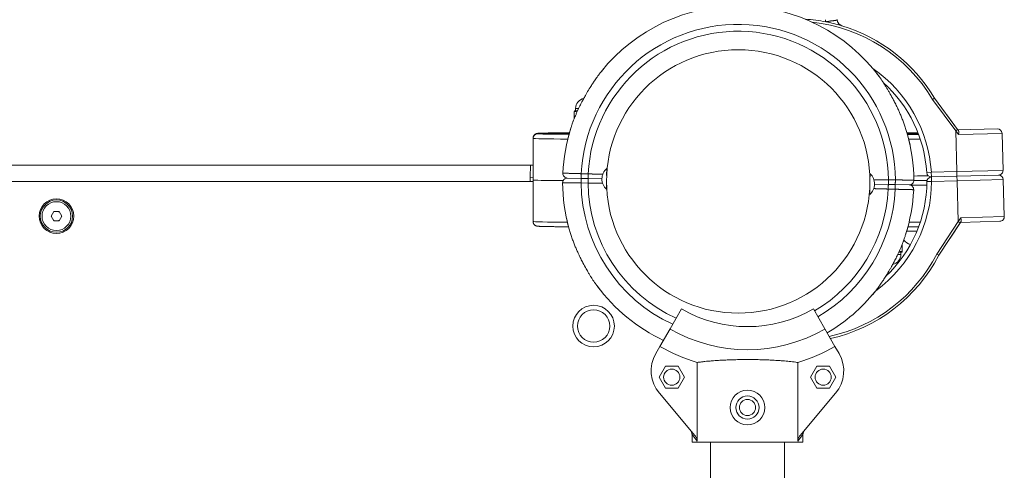
# Model space of a CAD drawing. Units: millimetres. Extents: x -5581 to 4536, y -5525 to 2887.
# Drawn here: x -3385 to -2959, y -3077 to -2882 of the extents above; entities that cross this region are included whole.
import ezdxf

# ---------------------------------------------------------------- set-up
doc = ezdxf.new("R2010")
doc.units = ezdxf.units.MM
doc.linetypes.add('K5LT32768', pattern=[0])

# ---------------------------------------------------------------- blocks, each defined once
blk = doc.blocks.new('ZL-22-S')
at = {"color": 7, "linetype": 'K5LT32768', "lineweight": 18}
for p, q in [((-2990.42, -2916.62), (-2989.58, -2916.07)), ((-2980.39, -2930.18), (-2990.42, -2916.62)), ((-2979.59, -2929.58), (-2989.58, -2916.07)), ((-3145.41, -2921.87), (-3145.47, -2924.95)), ((-3145.41, -2921.87), (-3145.4, -2921.48)), ((-3145.34, -2921.45), (-3145.4, -2921.48)), ((-3145.34, -2921.45), (-3143.99, -2921.47)), ((-3144.9, -2921.45), (-3144.88, -2920.45)), ((-3144.88, -2920.45), (-3143.54, -2920.48)), ((-3145.99, -2926.13), (-3146, -2926.34)), ((-3145.92, -2926.13), (-3145.99, -2926.13)), ((-2984.27, -2923.26), (-2979.59, -2929.58)), ((-2980.39, -2930.18), (-2979.59, -2929.58)), ((-2980.39, -2930.18), (-2979.91, -2947.8)), ((-2980.39, -2930.18), (-2979.14, -2931.78)), ((-2979.59, -2929.58), (-2979.23, -2930.07)), ((-2962.41, -2929.32), (-2979.44, -2929.79)), ((-2979.44, -2929.79), (-2962.41, -2929.32)), ((-3163.26, -2933.41), (-3163.26, -2933.28)), ((-3163.26, -2933.41), (-3163.26, -2951.4)), ((-3161.26, -2931.28), (-3161.26, -2931.34)), ((-3161.26, -2931.28), (-3161.26, -2931.28)), ((-3161.26, -2931.34), (-3161.26, -2931.41)), ((-3161.26, -2931.41), (-3161.26, -2931.41)), ((-2979.14, -2931.78), (-2960.35, -2931.26)), ((-2960.35, -2931.26), (-2959.91, -2947.26)), ((-3983.17, -2945.06), (-3163.26, -2945.05)), ((-3164.37, -2945.05), (-3164.48, -2950.27)), ((-3131.37, -2946.43), (-3131.43, -2949.44)), ((-2992.93, -2948.23), (-2990.94, -2948.11)), ((-2990.94, -2948.11), (-2979.91, -2947.8)), ((-2990.88, -2950.11), (-2990.94, -2948.11)), ((-2959.91, -2947.26), (-2979.91, -2947.8)), ((-2979.91, -2947.8), (-2979.85, -2949.8)), ((-3163.26, -2952.06), (-3983.17, -2952.06)), ((-3164.51, -2952.06), (-3164.48, -2950.27)), ((-3164.48, -2950.27), (-3163.26, -2950.29)), ((-3163.26, -2950.29), (-3164.48, -2950.27)), ((-3163.26, -2951.28), (-3163.26, -2951.4)), ((-3163.26, -2969.4), (-3163.26, -2951.4)), ((-3148.45, -2950.59), (-3142.45, -2950.71)), ((-3148.45, -2950.59), (-3142.45, -2950.71)), ((-3142.45, -2950.71), (-3139.45, -2950.77)), ((-3142.45, -2950.71), (-3139.45, -2950.77)), ((-3142.41, -2948.71), (-3139.41, -2948.77)), ((-3133.46, -2950.89), (-3139.45, -2950.77)), ((-3133.46, -2950.89), (-3139.45, -2950.77)), ((-3131.42, -2948.83), (-3131.4, -2948.83)), ((-3017.5, -2951.71), (-3017.44, -2948.7)), ((-3017.48, -2951.09), (-3017.5, -2951.09)), ((-3006.5, -2951.41), (-3009.5, -2951.35)), ((-2992.83, -2952.09), (-2990.83, -2952.11)), ((-2990.88, -2950.11), (-2979.85, -2949.8)), ((-2979.85, -2949.8), (-2990.88, -2950.11)), ((-2990.88, -2950.11), (-2990.83, -2952.11)), ((-2979.8, -2951.8), (-2990.83, -2952.11)), ((-2961.86, -2949.31), (-2979.85, -2949.8)), ((-2979.85, -2949.8), (-2961.86, -2949.31)), ((-2979.85, -2949.8), (-2979.8, -2951.8)), ((-2979.8, -2951.8), (-2959.8, -2951.26)), ((-2979.31, -2969.43), (-2979.8, -2951.8)), ((-2959.37, -2967.25), (-2959.8, -2951.26)), ((-3142.49, -2952.71), (-3139.49, -2952.77)), ((-3131.49, -2952.41), (-3131.55, -2955.43)), ((-3131.51, -2953.03), (-3131.49, -2953.03)), ((-3017.61, -2957.69), (-3017.55, -2954.68)), ((-3017.57, -2955.29), (-3017.59, -2955.29)), ((-3015.53, -2953.23), (-3009.54, -2953.35)), ((-3015.53, -2953.23), (-3009.54, -2953.35)), ((-3006.58, -2955.41), (-3009.58, -2955.35)), ((-3006.54, -2953.41), (-3009.54, -2953.35)), ((-3006.54, -2953.41), (-3009.54, -2953.35)), ((-3000.54, -2953.53), (-3006.54, -2953.41)), ((-3000.54, -2953.53), (-3006.54, -2953.41)), ((-3370.65, -2965.06), (-3371.8, -2967.06)), ((-3368.34, -2965.06), (-3370.65, -2965.06)), ((-3367.18, -2967.06), (-3368.34, -2965.06)), ((-3371.8, -2967.06), (-3370.65, -2969.06)), ((-3370.65, -2969.06), (-3368.34, -2969.06)), ((-3367.18, -2967.06), (-3368.34, -2969.06)), ((-2979.31, -2969.43), (-2978.16, -2967.76)), ((-2961.31, -2969.3), (-2978.34, -2969.77)), ((-2978.34, -2969.77), (-2961.31, -2969.3)), ((-2959.37, -2967.25), (-2978.16, -2967.76)), ((-2997.21, -2973.65), (-3001.6, -2973.57)), ((-2997.19, -2973.6), (-3001.59, -2973.52)), ((-2988.58, -2983.51), (-2979.31, -2969.43)), ((-2987.72, -2984.02), (-2978.48, -2969.98)), ((-2978.34, -2969.77), (-2982.8, -2976.55)), ((-2979.31, -2969.43), (-2978.48, -2969.98)), ((-2978.48, -2969.98), (-2978.15, -2969.48)), ((-3003, -2977.99), (-3002.99, -2977.78)), ((-3003.58, -2982.25), (-3003.52, -2979.17)), ((-3003.07, -2977.99), (-3003, -2977.99)), ((-3004.11, -2983.67), (-3005.45, -2983.64)), ((-3003.65, -2982.68), (-3004.99, -2982.65)), ((-3004.09, -2982.67), (-3004.11, -2983.67)), ((-3003.65, -2982.68), (-3003.59, -2982.65)), ((-3003.58, -2982.25), (-3003.59, -2982.65)), ((-2988.58, -2983.51), (-2987.72, -2984.02)), ((-3098.99, -3007.25), (-3103.99, -3015.91)), ((-3041.99, -3007.25), (-3036.99, -3015.91)), ((-3103.99, -3015.91), (-3108.36, -3023.47)), ((-3036.99, -3015.91), (-3032.63, -3023.47)), ((-3108.36, -3023.47), (-3110.14, -3026.55)), ((-3032.63, -3023.47), (-3030.85, -3026.55)), ((-3106, -3032.01), (-3108.74, -3036.76)), ((-3100.51, -3032.01), (-3106, -3032.01)), ((-3097.77, -3036.76), (-3100.51, -3032.01)), ((-3092.31, -3064.52), (-3092.31, -3030.41)), ((-3048.68, -3064.52), (-3048.68, -3030.41)), ((-3040.48, -3032.01), (-3043.22, -3036.76)), ((-3034.99, -3032.01), (-3040.48, -3032.01)), ((-3032.25, -3036.76), (-3034.99, -3032.01)), ((-3108.74, -3036.76), (-3106, -3041.51)), ((-3100.51, -3041.51), (-3097.77, -3036.76)), ((-3043.22, -3036.76), (-3040.48, -3041.51)), ((-3034.99, -3041.51), (-3032.25, -3036.76)), ((-3106, -3041.51), (-3100.51, -3041.51)), ((-3040.48, -3041.51), (-3034.99, -3041.51)), ((-3108.63, -3043.71), (-3093.28, -3061.95)), ((-3032.36, -3043.71), (-3047.71, -3061.95)), ((-3094.49, -3061.6), (-3094.49, -3064.89)), ((-3094.49, -3061.6), (-3094.49, -3064.89)), ((-3094.49, -3061.6), (-3092.31, -3064.52)), ((-3048.68, -3064.52), (-3046.49, -3061.6)), ((-3046.49, -3061.6), (-3046.49, -3064.89)), ((-3046.49, -3061.6), (-3046.49, -3064.89)), ((-3046.49, -3064.89), (-3094.49, -3064.89)), ((-3086.49, -3064.89), (-3086.49, -3839.89)), ((-3054.49, -3064.89), (-3054.49, -3839.89))]:
    blk.add_line(p, q, dxfattribs=at)
for centre, radius in [((-3074.49, -2952.06), 57), ((-3074.49, -2952.06), 57), ((-3369.49, -2967.06), 7.5), ((-3369.49, -2967.06), 7), ((-3369.49, -2967.06), 6.25), ((-3137.07, -3014.64), 9), ((-3137.07, -3014.64), 7), ((-3103.26, -3036.76), 3.5), ((-3037.73, -3036.76), 3.5), ((-3070.49, -3049.89), 7.5), ((-3070.49, -3049.89), 5), ((-3070.49, -3049.89), 3.5)]:
    blk.add_circle(centre, radius, dxfattribs=at)
for centre, radius, start, end in [((-3074.49, -2952.06), 76, 36.532, 141.188), ((-3074.49, -2952.06), 68, 0.5454, 177.1746), ((-3049.82, -2951.72), 70, 79.1526, 86.3466), ((-3049.82, -2951.72), 69, 30.5757, 83.9312), ((-3028.73, -2881.84), 8, 181.5707, 188.1723), ((-3049.82, -2951.72), 70, 73.2057, 79.1526), ((-3028.73, -2881.84), 3, 181.5707, 188.1723), ((-3028.73, -2881.84), 3, 188.1723, 253.2057), ((-3074.49, -2952.06), 65, 0.6232, 177.0968), ((-3049.82, -2951.72), 70, 30.6182, 73.2057), ((-3074.49, -2952.06), 76, 139.7845, 141.188), ((-3049.82, -2951.72), 59, 3.5133, 55.3879), ((-3074.49, -2952.06), 76, 36.532, 37.9355), ((-3049.82, -2951.72), 57, 3.5133, 47.9485), ((-3140.38, -2920.54), 4.5, 102.3032, 178.86), ((-3074.49, -2952.06), 76, 162.2911, 177.3113), ((-3074.49, -2952.06), 76, 162.2911, 165.6865), ((-2962.35, -2931.32), 2, 1.5707, 91.5707), ((-3074.49, -2952.06), 76, 12.0336, 15.4289), ((-3074.49, -2952.06), 76, 0.4087, 15.4289), ((-3127.4, -2951.01), 6.06, 130.935, 178.86), ((-2961.91, -2947.31), 2, 271.5707, 1.5707), ((-3148.49, -2952.59), 2, 88.86, 180.4087), ((-3148.41, -2948.59), 2, 177.3113, 268.86), ((-3127.4, -2951.01), 6.06, 178.86, 226.785), ((-3021.59, -2953.11), 6.06, 358.86, 46.785), ((-3049.82, -2951.72), 59, 306.177, 359.6281), ((-3049.82, -2951.72), 57, 313.3405, 359.6281), ((-3000.5, -2951.53), 2, 268.86, 0.4087), ((-2990.94, -2948.11), 2, 183.5133, 271.5707), ((-2990.83, -2952.11), 2, 91.5707, 179.6281), ((-2961.8, -2951.31), 2, 1.5707, 91.5707), ((-3074.49, -2952.06), 76, 180.4087, 195.4289), ((-3074.49, -2952.06), 68, 180.5454, 245.3821), ((-3074.49, -2952.06), 65, 180.6232, 245.6313), ((-3074.49, -2952.06), 65, 300.4848, 357.0968), ((-3074.49, -2952.06), 68, 300.4634, 357.1746), ((-3021.59, -2953.11), 6.06, 310.935, 358.86), ((-3074.49, -2952.06), 76, 342.2911, 357.3113), ((-3000.58, -2955.53), 2, 357.3113, 88.86), ((-3369.49, -2967.06), 2.19, 53.931, 66.069), ((-3369.49, -2967.06), 2.19, 173.931, 186.069), ((-3369.49, -2967.06), 2.19, 233.931, 246.069), ((-3369.49, -2967.06), 2.19, 293.931, 306.069), ((-3369.49, -2967.06), 2.19, 353.931, 6.069), ((-3074.49, -2952.06), 76, 192.0336, 195.4289), ((-2961.36, -2967.3), 2, 271.5707, 1.5707), ((-3074.49, -2952.06), 76, 342.2911, 345.6865), ((-2998.23, -2973.63), 6, 219.4302, 253.0748), ((-3049.82, -2951.72), 69, 282.2957, 332.5656), ((-3049.82, -2951.72), 70, 282.5568, 332.5231), ((-3008.61, -2983.58), 4.5, 282.3032, 358.86), ((-3074.49, -2952.06), 76, 216.532, 217.9355), ((-3074.49, -2952.06), 76, 216.532, 244.8142), ((-3074.49, -2952.06), 76, 300.4146, 321.188), ((-3074.49, -2952.06), 76, 319.7845, 321.188), ((-3070.49, -2957.89), 57, 240, 300), ((-3070.49, -2957.89), 67, 240, 300), ((-3070.49, -2957.89), 75.73, 240, 253.2563), ((-3070.49, -2957.89), 75.73, 286.7437, 300), ((-3097.15, -3034.05), 15, 150, 220.0695), ((-3043.84, -3034.05), 15, 319.9305, 30)]:
    blk.add_arc(centre, radius, start, end, dxfattribs=at)
for centre, major_axis, ratio, start_param, end_param in [((-3143.26, -2931.28), (-18, 0), 0.015664, 4.951077, 6.283185), ((-3003.26, -2931.28), (18, 0), 0.015664, 1.19864, 1.471098), ((-3161.26, -2933.28), (-2, 0), 0.999877, 4.712389, 6.283185), ((-3161.26, -2933.41), (-2, 0), 0.999877, 4.712389, 6.283185), ((-3143.26, -2933.41), (-20, 0), 0.015664, 0, 1.319083), ((-3149.94, -2931.34), (-12, 0), 0.015664, 4.513143, 5.946276), ((-3161.26, -2933.28), (-0.09, 2), 0.943665, 5.853183, 6.235829), ((-3161.94, -2933.23), (-2, 0), 0.999877, 4.279655, 4.368325), ((-3161.26, -2933.4), (0.09, 2), 0.943665, 6.283137, 6.330542), ((-3143.26, -2931.41), (-18, 0), 0.015664, 0, 1.321198), ((-3149.94, -2931.34), (-12, 0), 0.015664, 0.33691, 1.761165), ((-2996.59, -2931.34), (12, 0), 0.015664, 1.577133, 1.985347), ((-2996.59, -2931.34), (12, 0), 0.015664, 4.306781, 4.718047), ((-3003.26, -2931.41), (18, 0), 0.015664, -1.460157, -1.183775), ((-3003.26, -2933.41), (20, 0), 0.015664, -1.44434, -1.185696), ((-3143.26, -2951.4), (-20, 0), 0.015664, 0, 1.212241), ((-3143.26, -2951.4), (20, 0), 0.015664, 3.141593, 4.353834), ((-3003.26, -2949.4), (20, 0), 0.015664, -1.331869, -0.984085), ((-3003.26, -2953.4), (20, 0), 0.015664, -1.394124, -1.023622), ((-3143.26, -2969.4), (20, 0), 0.015664, 3.141593, 4.451738), ((-3003.26, -2969.4), (20, 0), 0.015664, -1.435804, -1.184641)]:
    blk.add_ellipse(centre, major_axis=major_axis, ratio=ratio, start_param=start_param, end_param=end_param, dxfattribs=at)
for points, knots in [([(-3036.65, -2882.97), (-3036.56, -2882.96), (-3036.41, -2882.94), (-3036.2, -2882.91), (-3036.04, -2882.89), (-3035.9, -2882.87), (-3035.77, -2882.85), (-3035.62, -2882.82), (-3035.48, -2882.8), (-3035.34, -2882.77), (-3035.21, -2882.75), (-3035.11, -2882.74), (-3035.01, -2882.72), (-3034.93, -2882.71), (-3034.86, -2882.69), (-3034.79, -2882.68), (-3034.7, -2882.65), (-3034.6, -2882.63), (-3034.51, -2882.61), (-3034.44, -2882.6), (-3034.37, -2882.6), (-3034.29, -2882.6), (-3034.21, -2882.6), (-3034.14, -2882.6), (-3034.07, -2882.6), (-3034, -2882.6), (-3033.91, -2882.58), (-3033.82, -2882.57), (-3033.73, -2882.55), (-3033.65, -2882.54), (-3033.57, -2882.53), (-3033.44, -2882.51), (-3033.25, -2882.49), (-3032.98, -2882.45), (-3032.67, -2882.4), (-3032.37, -2882.36), (-3032.12, -2882.32), (-3031.93, -2882.29), (-3031.79, -2882.28), (-3031.72, -2882.27), (-3031.7, -2882.26), (-3031.7, -2882.26)], [0, 0, 0, 0, 0.033592, 0.060232, 0.080086, 0.096911, 0.11393, 0.132631, 0.153166, 0.171944, 0.188409, 0.202543, 0.2163, 0.227257, 0.235088, 0.245019, 0.257846, 0.273369, 0.286138, 0.296316, 0.305239, 0.316512, 0.328835, 0.339996, 0.349699, 0.359337, 0.372509, 0.387988, 0.402805, 0.414835, 0.426248, 0.444231, 0.476172, 0.526243, 0.590741, 0.662028, 0.73407, 0.804362, 0.872917, 0.937376, 1, 1, 1, 1]), ([(-3031.38, -2883.24), (-3031.39, -2883.22), (-3031.41, -2883.2), (-3031.43, -2883.15), (-3031.44, -2883.13), (-3031.46, -2883.08), (-3031.47, -2883.06), (-3031.5, -2882.99), (-3031.52, -2882.94), (-3031.54, -2882.9)], [0, 0, 0, 0, 0.2, 0.2, 0.4, 0.4, 0.6, 0.6, 1, 1, 1, 1]), ([(-3031.38, -2883.24), (-3031.39, -2883.22), (-3031.41, -2883.2), (-3031.43, -2883.15), (-3031.44, -2883.13), (-3031.46, -2883.08), (-3031.47, -2883.06), (-3031.5, -2882.99), (-3031.52, -2882.94), (-3031.54, -2882.9)], [0, 0, 0, 0, 0.2, 0.2, 0.4, 0.4, 0.6, 0.6, 1, 1, 1, 1]), ([(-3133.71, -2904.43), (-3133.81, -2904.55), (-3134.01, -2904.8), (-3134.33, -2905.21), (-3134.66, -2905.65), (-3135.01, -2906.12), (-3135.38, -2906.63), (-3135.84, -2907.27), (-3136.25, -2907.86), (-3136.84, -2908.72), (-3137.57, -2909.82), (-3138.72, -2911.62), (-3139.75, -2913.33), (-3140.57, -2914.77), (-3141.08, -2915.67), (-3141.63, -2916.69), (-3142.37, -2918.1), (-3143.36, -2920.08), (-3144.23, -2921.98), (-3144.92, -2923.59), (-3145.3, -2924.52), (-3145.71, -2925.56), (-3146.07, -2926.54), (-3146.51, -2927.78), (-3146.76, -2928.51), (-3146.89, -2928.94)], [0, 0, 0, 0, 0.021597, 0.04379, 0.066539, 0.089852, 0.113629, 0.138381, 0.177601, 0.191415, 0.250278, 0.317076, 0.412313, 0.455809, 0.486695, 0.518249, 0.57534, 0.650568, 0.74828, 0.79359, 0.835988, 0.856041, 0.913579, 0.94916, 1, 1, 1, 1]), ([(-3013.43, -2906.82), (-3013.33, -2906.94), (-3013.14, -2907.2), (-3012.84, -2907.63), (-3012.52, -2908.09), (-3012.18, -2908.59), (-3011.83, -2909.12), (-3011.38, -2909.81), (-3010.98, -2910.44), (-3010.48, -2911.24), (-3009.93, -2912.13), (-3009.29, -2913.22), (-3008.39, -2914.78), (-3007.43, -2916.55), (-3006.32, -2918.71), (-3005.58, -2920.26), (-3004.92, -2921.71), (-3004.34, -2923.03), (-3003.66, -2924.68), (-3003.1, -2926.11), (-3002.68, -2927.28), (-3002.36, -2928.18), (-3002.06, -2929.09), (-3001.77, -2930.01), (-3001.49, -2930.93), (-3001.32, -2931.54), (-3001.23, -2931.84)], [0, 0, 0, 0, 0.021605, 0.043917, 0.066935, 0.090725, 0.115146, 0.140777, 0.181668, 0.196132, 0.241522, 0.291766, 0.327911, 0.428094, 0.498693, 0.576378, 0.604654, 0.663643, 0.726546, 0.791644, 0.825073, 0.859291, 0.893803, 0.928893, 0.964293, 1, 1, 1, 1]), ([(-3144.05, -2921.59), (-3144.2, -2921.61), (-3144.46, -2921.65), (-3144.91, -2921.75), (-3145.22, -2921.82), (-3145.41, -2921.87)], [0, 0, 0, 0, 0.3290643, 0.5730615, 1, 1, 1, 1]), ([(-3163.26, -2933.28), (-3163.26, -2933.24), (-3163.26, -2933.2), (-3163.26, -2933.08), (-3163.25, -2933), (-3163.22, -2932.84), (-3163.2, -2932.76), (-3163.15, -2932.6), (-3163.12, -2932.53), (-3163.06, -2932.4), (-3163.03, -2932.35), (-3162.99, -2932.27), (-3162.98, -2932.25), (-3162.92, -2932.16), (-3162.88, -2932.09), (-3162.77, -2931.96), (-3162.72, -2931.9), (-3162.6, -2931.79), (-3162.54, -2931.73), (-3162.41, -2931.63), (-3162.34, -2931.59), (-3162.2, -2931.51), (-3162.13, -2931.47), (-3161.99, -2931.41), (-3161.92, -2931.38), (-3161.82, -2931.35), (-3161.79, -2931.34), (-3161.73, -2931.33), (-3161.7, -2931.32), (-3161.64, -2931.3), (-3161.61, -2931.3), (-3161.56, -2931.29), (-3161.54, -2931.29), (-3161.52, -2931.28), (-3161.51, -2931.28), (-3161.49, -2931.28), (-3161.47, -2931.27), (-3161.43, -2931.27), (-3161.41, -2931.26), (-3161.37, -2931.26), (-3161.35, -2931.26), (-3161.31, -2931.25), (-3161.3, -2931.25), (-3161.26, -2931.25), (-3161.24, -2931.25), (-3161.21, -2931.24), (-3161.2, -2931.24), (-3161.17, -2931.24), (-3161.17, -2931.24), (-3161.14, -2931.24), (-3161.12, -2931.24), (-3161.08, -2931.23), (-3161.06, -2931.23), (-3161, -2931.23), (-3160.96, -2931.22), (-3160.89, -2931.22), (-3160.87, -2931.22), (-3160.78, -2931.21), (-3160.71, -2931.21), (-3160.56, -2931.2), (-3160.48, -2931.2), (-3160.22, -2931.18), (-3160.03, -2931.18), (-3159.66, -2931.16), (-3159.47, -2931.16), (-3158.93, -2931.14), (-3158.55, -2931.13), (-3157.71, -2931.11), (-3157.22, -2931.1), (-3156.76, -2931.09), (-3156.76, -2931.09), (-3156.25, -2931.08), (-3155.72, -2931.08), (-3154.66, -2931.06), (-3154.11, -2931.06), (-3153.52, -2931.05), (-3153.45, -2931.05), (-3153.24, -2931.05), (-3153.1, -2931.04), (-3152.45, -2931.04), (-3151.96, -2931.03), (-3150.77, -2931.02), (-3150.08, -2931.02), (-3149.11, -2931.01), (-3148.84, -2931.01), (-3148.42, -2931.01), (-3148.26, -2931.01), (-3147.91, -2931.01), (-3147.71, -2931.01), (-3147.52, -2931.01)], [0, 0, 0, 0, 0.004778, 0.004778, 0.013804, 0.013804, 0.023496, 0.023496, 0.033199, 0.033199, 0.039947, 0.039947, 0.04292, 0.04292, 0.052674, 0.052674, 0.062489, 0.062489, 0.072422, 0.072422, 0.082601, 0.082601, 0.093365, 0.093365, 0.105675, 0.105675, 0.11289, 0.11289, 0.121694, 0.121694, 0.130499, 0.130499, 0.139303, 0.139303, 0.140493, 0.140493, 0.149974, 0.149974, 0.159454, 0.159454, 0.168852, 0.168852, 0.178043, 0.178043, 0.1868, 0.1868, 0.19468, 0.19468, 0.198207, 0.198207, 0.207852, 0.207852, 0.217497, 0.217497, 0.236786, 0.236786, 0.246451, 0.246451, 0.275399, 0.275399, 0.304348, 0.304348, 0.362245, 0.362245, 0.410485, 0.410485, 0.495024, 0.495024, 0.579427, 0.579427, 0.580442, 0.580442, 0.666413, 0.666413, 0.74327, 0.74327, 0.752699, 0.752699, 0.772214, 0.772214, 0.839198, 0.839198, 0.925849, 0.925849, 0.957897, 0.957897, 0.977022, 0.977022, 1, 1, 1, 1]), ([(-2996.72, -2931.02), (-2996.86, -2931.02), (-2997.01, -2931.02), (-2997.87, -2931.01), (-2998.59, -2931.01), (-3000.04, -2931), (-3000.76, -2931), (-3001.47, -2931)], [0, 0, 0, 0, 0.095959, 0.095959, 0.55681, 0.55681, 1, 1, 1, 1]), ([(-2979.23, -2930.07), (-2979.19, -2930.12), (-2979.13, -2930.23), (-2979.09, -2930.4), (-2979.07, -2930.56), (-2979.06, -2930.7), (-2979.06, -2930.89), (-2979.07, -2931.11), (-2979.1, -2931.4), (-2979.13, -2931.63), (-2979.14, -2931.78)], [0, 0, 0, 0, 0.151588, 0.293537, 0.354359, 0.444791, 0.551796, 0.669424, 0.786958, 1, 1, 1, 1]), ([(-3147.67, -2931.53), (-3147.97, -2931.53), (-3148.28, -2931.53), (-3148.65, -2931.53), (-3148.71, -2931.53), (-3149.28, -2931.53), (-3149.78, -2931.53), (-3150.78, -2931.53), (-3151.28, -2931.53), (-3152.18, -2931.53), (-3152.57, -2931.53), (-3153.06, -2931.52), (-3153.15, -2931.52), (-3153.52, -2931.52), (-3153.8, -2931.52), (-3154.27, -2931.52), (-3154.46, -2931.52), (-3155.11, -2931.51), (-3155.56, -2931.51), (-3156.26, -2931.5), (-3156.52, -2931.5), (-3156.93, -2931.5), (-3157.08, -2931.49), (-3157.62, -2931.49), (-3158.37, -2931.48), (-3159.03, -2931.47), (-3159.63, -2931.45), (-3159.91, -2931.45), (-3160.41, -2931.43), (-3160.63, -2931.43), (-3160.96, -2931.42), (-3161.07, -2931.41), (-3161.17, -2931.41)], [0, 0, 0, 0, 0.054599, 0.054599, 0.065912, 0.065912, 0.154135, 0.154135, 0.242427, 0.242427, 0.313651, 0.313651, 0.330607, 0.330607, 0.381826, 0.381826, 0.418684, 0.418684, 0.506635, 0.506635, 0.561506, 0.561506, 0.594425, 0.594425, 0.681997, 0.769254, 0.769254, 0.856029, 0.856029, 0.941997, 0.941997, 1, 1, 1, 1]), ([(-2996.52, -2931.53), (-2996.55, -2931.53), (-2996.59, -2931.53), (-2997.12, -2931.53), (-2997.62, -2931.53), (-2998.62, -2931.53), (-2999.11, -2931.53), (-3000.08, -2931.52), (-3000.56, -2931.52), (-3001.12, -2931.52), (-3001.23, -2931.52), (-3001.32, -2931.52)], [0, 0, 0, 0, 0.020419, 0.020419, 0.325102, 0.325102, 0.629468, 0.629468, 0.933487, 0.933487, 1, 1, 1, 1]), ([(-3150.41, -2948.5), (-3150.41, -2948.5), (-3150.39, -2948.5), (-3150.33, -2948.5), (-3150.25, -2948.5), (-3150.16, -2948.5), (-3150.06, -2948.5), (-3149.93, -2948.51), (-3149.78, -2948.51), (-3149.59, -2948.51), (-3149.35, -2948.52), (-3149.08, -2948.52), (-3148.77, -2948.53), (-3148.43, -2948.54), (-3148.07, -2948.54), (-3147.7, -2948.55), (-3147.33, -2948.56), (-3146.97, -2948.57), (-3146.61, -2948.58), (-3146.25, -2948.59), (-3145.9, -2948.6), (-3145.58, -2948.6), (-3145.28, -2948.61), (-3145.01, -2948.62), (-3144.76, -2948.63), (-3144.53, -2948.63), (-3144.28, -2948.64), (-3144.01, -2948.65), (-3143.72, -2948.66), (-3143.43, -2948.67), (-3143.2, -2948.68), (-3143.03, -2948.69), (-3142.92, -2948.69), (-3142.83, -2948.69), (-3142.75, -2948.7), (-3142.68, -2948.7), (-3142.6, -2948.7), (-3142.52, -2948.71), (-3142.45, -2948.71), (-3142.42, -2948.71), (-3142.41, -2948.71)], [0, 0, 0, 0, 0.074328, 0.137993, 0.190995, 0.231869, 0.271277, 0.314091, 0.359666, 0.409506, 0.459943, 0.512589, 0.565294, 0.615194, 0.661341, 0.702949, 0.740193, 0.773438, 0.803094, 0.829695, 0.853658, 0.874129, 0.890918, 0.904685, 0.916626, 0.927562, 0.9373, 0.947887, 0.959814, 0.970201, 0.977683, 0.981702, 0.985009, 0.987605, 0.989877, 0.99215, 0.994487, 0.99689, 0.998749, 1, 1, 1, 1]), ([(-3142.49, -2952.71), (-3142.49, -2952.59), (-3142.49, -2952.38), (-3142.48, -2952.08), (-3142.47, -2951.82), (-3142.47, -2951.59), (-3142.47, -2951.37), (-3142.46, -2951.17), (-3142.46, -2951.01), (-3142.46, -2950.87), (-3142.45, -2950.78), (-3142.45, -2950.72), (-3142.45, -2950.71), (-3142.45, -2950.71)], [0, 0, 0, 0, 0.109178, 0.20444, 0.289664, 0.377169, 0.467375, 0.556259, 0.645393, 0.734973, 0.822397, 0.910945, 1, 1, 1, 1]), ([(-3142.45, -2950.71), (-3142.45, -2950.71), (-3142.45, -2950.69), (-3142.45, -2950.62), (-3142.45, -2950.51), (-3142.45, -2950.37), (-3142.44, -2950.2), (-3142.44, -2950), (-3142.43, -2949.77), (-3142.43, -2949.52), (-3142.42, -2949.17), (-3142.42, -2948.9), (-3142.41, -2948.71)], [0, 0, 0, 0, 0.109125, 0.204342, 0.28953, 0.377004, 0.46719, 0.55607, 0.645215, 0.734819, 0.822277, 1, 1, 1, 1]), ([(-3139.45, -2950.77), (-3139.45, -2950.77), (-3139.45, -2950.79), (-3139.45, -2950.86), (-3139.45, -2950.97), (-3139.46, -2951.11), (-3139.46, -2951.28), (-3139.46, -2951.48), (-3139.47, -2951.71), (-3139.47, -2951.95), (-3139.48, -2952.3), (-3139.49, -2952.58), (-3139.49, -2952.77)], [0, 0, 0, 0, 0.109145, 0.204378, 0.289579, 0.377062, 0.467251, 0.556123, 0.645251, 0.734829, 0.822253, 1, 1, 1, 1]), ([(-3139.41, -2948.77), (-3139.41, -2948.88), (-3139.42, -2949.1), (-3139.42, -2949.39), (-3139.43, -2949.65), (-3139.43, -2949.89), (-3139.44, -2950.11), (-3139.44, -2950.31), (-3139.44, -2950.47), (-3139.45, -2950.6), (-3139.45, -2950.7), (-3139.45, -2950.76), (-3139.45, -2950.77), (-3139.45, -2950.77)], [0, 0, 0, 0, 0.109129, 0.204349, 0.289538, 0.377011, 0.467194, 0.556064, 0.645196, 0.734782, 0.822217, 0.91083, 1, 1, 1, 1]), ([(-3133.11, -2948.96), (-3133.21, -2948.95), (-3133.41, -2948.95), (-3133.73, -2948.94), (-3134.02, -2948.94), (-3134.3, -2948.93), (-3134.57, -2948.92), (-3134.84, -2948.92), (-3135.12, -2948.91), (-3135.4, -2948.9), (-3135.69, -2948.89), (-3135.96, -2948.89), (-3136.23, -2948.88), (-3136.48, -2948.87), (-3136.71, -2948.86), (-3136.93, -2948.86), (-3137.12, -2948.85), (-3137.29, -2948.85), (-3137.45, -2948.84), (-3137.6, -2948.84), (-3137.75, -2948.83), (-3137.89, -2948.83), (-3138.1, -2948.82), (-3138.32, -2948.81), (-3138.56, -2948.8), (-3138.73, -2948.8), (-3138.86, -2948.79), (-3138.98, -2948.79), (-3139.08, -2948.78), (-3139.17, -2948.78), (-3139.23, -2948.78), (-3139.29, -2948.77), (-3139.36, -2948.77), (-3139.4, -2948.77), (-3139.41, -2948.77)], [0, 0, 0, 0, 0.109549, 0.203999, 0.279281, 0.347429, 0.408464, 0.465541, 0.520695, 0.572937, 0.620766, 0.663588, 0.7011, 0.735889, 0.765436, 0.791034, 0.811029, 0.829131, 0.84534, 0.860614, 0.874038, 0.886757, 0.899197, 0.926746, 0.941024, 0.952709, 0.962702, 0.969096, 0.978689, 0.982676, 0.986894, 0.991345, 0.99579, 1, 1, 1, 1]), ([(-3015.8, -2951.29), (-3015.7, -2951.29), (-3015.5, -2951.3), (-3015.18, -2951.3), (-3014.89, -2951.31), (-3014.62, -2951.31), (-3014.34, -2951.31), (-3014.07, -2951.32), (-3013.79, -2951.32), (-3013.51, -2951.33), (-3013.22, -2951.33), (-3012.95, -2951.33), (-3012.69, -2951.34), (-3012.43, -2951.34), (-3012.2, -2951.34), (-3011.98, -2951.34), (-3011.79, -2951.35), (-3011.62, -2951.35), (-3011.46, -2951.35), (-3011.31, -2951.35), (-3011.16, -2951.35), (-3011.02, -2951.35), (-3010.81, -2951.35), (-3010.58, -2951.35), (-3010.35, -2951.35), (-3010.18, -2951.35), (-3010.05, -2951.35), (-3009.93, -2951.35), (-3009.83, -2951.35), (-3009.74, -2951.35), (-3009.68, -2951.35), (-3009.62, -2951.35), (-3009.55, -2951.35), (-3009.51, -2951.35), (-3009.5, -2951.35)], [0, 0, 0, 0, 0.109549, 0.203999, 0.279281, 0.347429, 0.408464, 0.465541, 0.520695, 0.572937, 0.620766, 0.663588, 0.7011, 0.735889, 0.765436, 0.791034, 0.811029, 0.829131, 0.84534, 0.860614, 0.874038, 0.886757, 0.899197, 0.926746, 0.941024, 0.952709, 0.962702, 0.969096, 0.978689, 0.982676, 0.986894, 0.991345, 0.99579, 1, 1, 1, 1]), ([(-3009.54, -2953.35), (-3009.54, -2953.35), (-3009.54, -2953.34), (-3009.54, -2953.26), (-3009.53, -2953.15), (-3009.53, -2953.02), (-3009.53, -2952.84), (-3009.52, -2952.64), (-3009.52, -2952.41), (-3009.52, -2952.17), (-3009.51, -2951.82), (-3009.5, -2951.54), (-3009.5, -2951.35)], [0, 0, 0, 0, 0.109145, 0.204378, 0.289579, 0.377062, 0.467251, 0.556123, 0.645251, 0.734829, 0.822253, 1, 1, 1, 1]), ([(-3006.5, -2951.41), (-3006.5, -2951.53), (-3006.5, -2951.74), (-3006.51, -2952.04), (-3006.51, -2952.3), (-3006.52, -2952.54), (-3006.52, -2952.76), (-3006.53, -2952.95), (-3006.53, -2953.12), (-3006.53, -2953.25), (-3006.53, -2953.34), (-3006.54, -2953.4), (-3006.54, -2953.41), (-3006.54, -2953.41)], [0, 0, 0, 0, 0.109178, 0.20444, 0.289664, 0.377169, 0.467375, 0.556259, 0.645393, 0.734973, 0.822397, 0.910945, 1, 1, 1, 1]), ([(-2998.5, -2951.52), (-2998.5, -2951.52), (-2998.51, -2951.52), (-2998.58, -2951.52), (-2998.66, -2951.52), (-2998.75, -2951.51), (-2998.85, -2951.51), (-2998.97, -2951.51), (-2999.13, -2951.51), (-2999.32, -2951.5), (-2999.55, -2951.5), (-2999.82, -2951.49), (-3000.14, -2951.49), (-3000.48, -2951.48), (-3000.84, -2951.47), (-3001.21, -2951.47), (-3001.57, -2951.46), (-3001.94, -2951.46), (-3002.3, -2951.45), (-3002.65, -2951.44), (-3003, -2951.44), (-3003.33, -2951.43), (-3003.63, -2951.43), (-3003.9, -2951.43), (-3004.15, -2951.43), (-3004.38, -2951.42), (-3004.63, -2951.42), (-3004.89, -2951.42), (-3005.19, -2951.42), (-3005.48, -2951.42), (-3005.71, -2951.42), (-3005.87, -2951.41), (-3005.98, -2951.41), (-3006.07, -2951.41), (-3006.15, -2951.41), (-3006.23, -2951.41), (-3006.31, -2951.41), (-3006.39, -2951.41), (-3006.46, -2951.41), (-3006.49, -2951.41), (-3006.5, -2951.41)], [0, 0, 0, 0, 0.074328, 0.137993, 0.190995, 0.231869, 0.271277, 0.314091, 0.359666, 0.409506, 0.459943, 0.512589, 0.565294, 0.615194, 0.661341, 0.702949, 0.740193, 0.773438, 0.803094, 0.829695, 0.853658, 0.874129, 0.890918, 0.904685, 0.916626, 0.927562, 0.9373, 0.947887, 0.959814, 0.970201, 0.977683, 0.981702, 0.985009, 0.987605, 0.989877, 0.99215, 0.994487, 0.99689, 0.998749, 1, 1, 1, 1]), ([(-2992.77, -2951.63), (-2992.89, -2951.63), (-2993.02, -2951.64), (-2993.77, -2951.64), (-2994.42, -2951.65), (-2995.76, -2951.66), (-2996.45, -2951.66), (-2997.6, -2951.67), (-2998.05, -2951.67), (-2998.5, -2951.68)], [0, 0, 0, 0, 0.0723087, 0.0723087, 0.4255079, 0.4255079, 0.779329, 0.779329, 1, 1, 1, 1]), ([(-3150.49, -2952.6), (-3150.49, -2952.6), (-3150.48, -2952.6), (-3150.41, -2952.6), (-3150.33, -2952.61), (-3150.24, -2952.61), (-3150.14, -2952.61), (-3150.02, -2952.61), (-3149.86, -2952.62), (-3149.67, -2952.62), (-3149.44, -2952.62), (-3149.16, -2952.63), (-3148.85, -2952.63), (-3148.51, -2952.64), (-3148.15, -2952.65), (-3147.78, -2952.65), (-3147.41, -2952.66), (-3147.05, -2952.67), (-3146.69, -2952.67), (-3146.33, -2952.68), (-3145.99, -2952.68), (-3145.66, -2952.69), (-3145.36, -2952.69), (-3145.09, -2952.69), (-3144.84, -2952.7), (-3144.61, -2952.7), (-3144.36, -2952.7), (-3144.1, -2952.7), (-3143.8, -2952.7), (-3143.51, -2952.71), (-3143.28, -2952.71), (-3143.11, -2952.71), (-3143, -2952.71), (-3142.91, -2952.71), (-3142.83, -2952.71), (-3142.76, -2952.71), (-3142.68, -2952.71), (-3142.6, -2952.71), (-3142.53, -2952.71), (-3142.5, -2952.71), (-3142.49, -2952.71)], [0, 0, 0, 0, 0.074328, 0.137993, 0.190995, 0.231869, 0.271277, 0.314091, 0.359666, 0.409506, 0.459943, 0.512589, 0.565294, 0.615194, 0.661341, 0.702949, 0.740193, 0.773438, 0.803094, 0.829695, 0.853658, 0.874129, 0.890918, 0.904685, 0.916626, 0.927562, 0.9373, 0.947887, 0.959814, 0.970201, 0.977683, 0.981702, 0.985009, 0.987605, 0.989877, 0.99215, 0.994487, 0.99689, 0.998749, 1, 1, 1, 1]), ([(-3133.18, -2952.83), (-3133.29, -2952.83), (-3133.49, -2952.83), (-3133.8, -2952.82), (-3134.1, -2952.82), (-3134.37, -2952.81), (-3134.64, -2952.81), (-3134.92, -2952.8), (-3135.2, -2952.8), (-3135.48, -2952.8), (-3135.76, -2952.79), (-3136.04, -2952.79), (-3136.3, -2952.78), (-3136.55, -2952.78), (-3136.79, -2952.78), (-3137, -2952.78), (-3137.19, -2952.78), (-3137.36, -2952.77), (-3137.53, -2952.77), (-3137.68, -2952.77), (-3137.83, -2952.77), (-3137.97, -2952.77), (-3138.18, -2952.77), (-3138.4, -2952.77), (-3138.64, -2952.77), (-3138.8, -2952.77), (-3138.94, -2952.77), (-3139.06, -2952.77), (-3139.16, -2952.77), (-3139.24, -2952.77), (-3139.31, -2952.77), (-3139.37, -2952.77), (-3139.44, -2952.77), (-3139.48, -2952.77), (-3139.49, -2952.77)], [0, 0, 0, 0, 0.109549, 0.203999, 0.279281, 0.347429, 0.408464, 0.465541, 0.520695, 0.572937, 0.620766, 0.663588, 0.7011, 0.735889, 0.765436, 0.791034, 0.811029, 0.829131, 0.84534, 0.860614, 0.874038, 0.886757, 0.899197, 0.926746, 0.941024, 0.952709, 0.962702, 0.969096, 0.978689, 0.982676, 0.986894, 0.991345, 0.99579, 1, 1, 1, 1]), ([(-3015.88, -2955.16), (-3015.78, -2955.17), (-3015.57, -2955.17), (-3015.26, -2955.18), (-3014.97, -2955.19), (-3014.69, -2955.19), (-3014.42, -2955.2), (-3014.15, -2955.21), (-3013.87, -2955.21), (-3013.59, -2955.22), (-3013.3, -2955.23), (-3013.03, -2955.24), (-3012.76, -2955.24), (-3012.51, -2955.25), (-3012.27, -2955.26), (-3012.06, -2955.26), (-3011.87, -2955.27), (-3011.7, -2955.28), (-3011.54, -2955.28), (-3011.39, -2955.29), (-3011.24, -2955.29), (-3011.09, -2955.3), (-3010.89, -2955.3), (-3010.66, -2955.31), (-3010.43, -2955.32), (-3010.26, -2955.33), (-3010.13, -2955.33), (-3010.01, -2955.34), (-3009.91, -2955.34), (-3009.82, -2955.34), (-3009.76, -2955.35), (-3009.7, -2955.35), (-3009.63, -2955.35), (-3009.59, -2955.35), (-3009.58, -2955.35)], [0, 0, 0, 0, 0.109549, 0.203999, 0.279281, 0.347429, 0.408464, 0.465541, 0.520695, 0.572937, 0.620766, 0.663588, 0.7011, 0.735889, 0.765436, 0.791034, 0.811029, 0.829131, 0.84534, 0.860614, 0.874038, 0.886757, 0.899197, 0.926746, 0.941024, 0.952709, 0.962702, 0.969096, 0.978689, 0.982676, 0.986894, 0.991345, 0.99579, 1, 1, 1, 1]), ([(-3009.58, -2955.35), (-3009.58, -2955.24), (-3009.57, -2955.02), (-3009.57, -2954.73), (-3009.56, -2954.47), (-3009.56, -2954.23), (-3009.55, -2954.01), (-3009.55, -2953.82), (-3009.54, -2953.65), (-3009.54, -2953.52), (-3009.54, -2953.42), (-3009.54, -2953.37), (-3009.54, -2953.35), (-3009.54, -2953.35)], [0, 0, 0, 0, 0.109129, 0.204349, 0.289538, 0.377011, 0.467194, 0.556064, 0.645196, 0.734782, 0.822217, 0.91083, 1, 1, 1, 1]), ([(-3006.54, -2953.41), (-3006.54, -2953.41), (-3006.54, -2953.43), (-3006.54, -2953.51), (-3006.54, -2953.61), (-3006.54, -2953.75), (-3006.55, -2953.92), (-3006.55, -2954.12), (-3006.55, -2954.35), (-3006.56, -2954.6), (-3006.57, -2954.95), (-3006.57, -2955.23), (-3006.58, -2955.41)], [0, 0, 0, 0, 0.109125, 0.204342, 0.28953, 0.377004, 0.46719, 0.55607, 0.645215, 0.734819, 0.822277, 1, 1, 1, 1]), ([(-2998.58, -2955.63), (-2998.58, -2955.63), (-2998.59, -2955.63), (-2998.66, -2955.62), (-2998.74, -2955.62), (-2998.83, -2955.62), (-2998.93, -2955.62), (-2999.05, -2955.62), (-2999.21, -2955.61), (-2999.4, -2955.61), (-2999.63, -2955.6), (-2999.91, -2955.6), (-3000.22, -2955.59), (-3000.56, -2955.58), (-3000.92, -2955.58), (-3001.29, -2955.57), (-3001.66, -2955.56), (-3002.02, -2955.55), (-3002.38, -2955.54), (-3002.74, -2955.54), (-3003.08, -2955.53), (-3003.41, -2955.52), (-3003.71, -2955.51), (-3003.98, -2955.5), (-3004.23, -2955.49), (-3004.46, -2955.49), (-3004.71, -2955.48), (-3004.97, -2955.47), (-3005.27, -2955.46), (-3005.56, -2955.45), (-3005.79, -2955.44), (-3005.95, -2955.44), (-3006.06, -2955.43), (-3006.15, -2955.43), (-3006.23, -2955.43), (-3006.31, -2955.42), (-3006.39, -2955.42), (-3006.47, -2955.42), (-3006.54, -2955.41), (-3006.57, -2955.41), (-3006.58, -2955.41)], [0, 0, 0, 0, 0.074328, 0.137993, 0.190995, 0.231869, 0.271277, 0.314091, 0.359666, 0.409506, 0.459943, 0.512589, 0.565294, 0.615194, 0.661341, 0.702949, 0.740193, 0.773438, 0.803094, 0.829695, 0.853658, 0.874129, 0.890918, 0.904685, 0.916626, 0.927562, 0.9373, 0.947887, 0.959814, 0.970201, 0.977683, 0.981702, 0.985009, 0.987605, 0.989877, 0.99215, 0.994487, 0.99689, 0.998749, 1, 1, 1, 1]), ([(-3163.26, -2969.4), (-3163.26, -2969.44), (-3163.26, -2969.48), (-3163.26, -2969.6), (-3163.25, -2969.68), (-3163.22, -2969.84), (-3163.2, -2969.92), (-3163.15, -2970.08), (-3163.12, -2970.16), (-3163.05, -2970.31), (-3163.01, -2970.38), (-3162.92, -2970.52), (-3162.88, -2970.59), (-3162.77, -2970.72), (-3162.72, -2970.78), (-3162.6, -2970.9), (-3162.54, -2970.95), (-3162.41, -2971.05), (-3162.34, -2971.09), (-3162.2, -2971.17), (-3162.13, -2971.21), (-3161.99, -2971.27), (-3161.92, -2971.3), (-3161.82, -2971.33), (-3161.79, -2971.34), (-3161.73, -2971.36), (-3161.7, -2971.36), (-3161.64, -2971.38), (-3161.61, -2971.38), (-3161.56, -2971.39), (-3161.54, -2971.4), (-3161.52, -2971.4), (-3161.51, -2971.4), (-3161.49, -2971.4), (-3161.47, -2971.41), (-3161.43, -2971.41), (-3161.41, -2971.42), (-3161.37, -2971.42), (-3161.35, -2971.42), (-3161.31, -2971.43), (-3161.3, -2971.43), (-3161.26, -2971.43), (-3161.24, -2971.43), (-3161.21, -2971.44), (-3161.2, -2971.44), (-3161.17, -2971.44), (-3161.17, -2971.44), (-3161.14, -2971.44), (-3161.12, -2971.45), (-3161.08, -2971.45), (-3161.06, -2971.45), (-3161, -2971.46), (-3160.96, -2971.46), (-3160.89, -2971.46), (-3160.87, -2971.46), (-3160.78, -2971.47), (-3160.71, -2971.47), (-3160.56, -2971.48), (-3160.48, -2971.49), (-3160.22, -2971.5), (-3160.03, -2971.51), (-3159.66, -2971.52), (-3159.47, -2971.52), (-3158.93, -2971.54), (-3158.55, -2971.55), (-3157.7, -2971.57), (-3157.24, -2971.58), (-3156.25, -2971.6), (-3155.72, -2971.61), (-3154.59, -2971.62), (-3154, -2971.63), (-3152.76, -2971.64), (-3152.11, -2971.65), (-3150.77, -2971.66), (-3150.08, -2971.66), (-3148.89, -2971.67), (-3148.41, -2971.67), (-3147.92, -2971.67)], [0, 0, 0, 0, 0.004855, 0.004855, 0.014026, 0.014026, 0.023875, 0.023875, 0.033734, 0.033734, 0.043612, 0.043612, 0.053524, 0.053524, 0.063497, 0.063497, 0.07359, 0.07359, 0.083933, 0.083933, 0.094871, 0.094871, 0.107379, 0.107379, 0.114711, 0.114711, 0.123657, 0.123657, 0.132603, 0.132603, 0.14155, 0.14155, 0.142759, 0.142759, 0.152393, 0.152393, 0.162026, 0.162026, 0.171575, 0.171575, 0.180915, 0.180915, 0.189813, 0.189813, 0.19782, 0.19782, 0.201404, 0.201404, 0.211204, 0.211204, 0.221005, 0.221005, 0.240605, 0.240605, 0.250426, 0.250426, 0.279841, 0.279841, 0.309257, 0.309257, 0.368087, 0.368087, 0.417106, 0.417106, 0.503008, 0.503008, 0.589803, 0.589803, 0.677161, 0.677161, 0.764839, 0.764839, 0.852733, 0.852733, 0.940781, 0.940781, 1, 1, 1, 1]), ([(-2978.15, -2969.48), (-2978.11, -2969.42), (-2978.06, -2969.31), (-2978.03, -2969.14), (-2978.02, -2968.98), (-2978.02, -2968.84), (-2978.03, -2968.65), (-2978.05, -2968.43), (-2978.09, -2968.13), (-2978.13, -2967.91), (-2978.16, -2967.76)], [0, 0, 0, 0, 0.151588, 0.293537, 0.354359, 0.444791, 0.551796, 0.669424, 0.786958, 1, 1, 1, 1]), ([(-3135.56, -2997.3), (-3135.65, -2997.18), (-3135.84, -2996.92), (-3136.14, -2996.49), (-3136.47, -2996.03), (-3136.8, -2995.53), (-3137.16, -2995), (-3137.61, -2994.32), (-3138.01, -2993.68), (-3138.51, -2992.88), (-3139.06, -2991.99), (-3139.7, -2990.91), (-3140.6, -2989.34), (-3141.56, -2987.57), (-3142.66, -2985.41), (-3143.41, -2983.86), (-3144.07, -2982.41), (-3144.65, -2981.09), (-3145.33, -2979.44), (-3145.88, -2978.01), (-3146.31, -2976.84), (-3146.62, -2975.94), (-3146.93, -2975.03), (-3147.22, -2974.12), (-3147.5, -2973.2), (-3147.67, -2972.59), (-3147.76, -2972.28)], [0, 0, 0, 0, 0.021605, 0.043917, 0.066935, 0.090725, 0.115146, 0.140777, 0.181668, 0.196132, 0.241522, 0.291766, 0.327911, 0.428094, 0.498693, 0.576378, 0.604654, 0.663643, 0.726546, 0.791644, 0.825073, 0.859291, 0.893803, 0.928893, 0.964293, 1, 1, 1, 1]), ([(-2996.43, -2971.66), (-2996.67, -2971.66), (-2996.91, -2971.66), (-2997.45, -2971.67), (-2997.74, -2971.67), (-2998.15, -2971.67), (-2998.27, -2971.67), (-2998.69, -2971.67), (-2999.01, -2971.67), (-2999.68, -2971.68), (-3000.03, -2971.68), (-3000.61, -2971.68), (-3000.84, -2971.68), (-3001.07, -2971.68)], [0, 0, 0, 0, 0.163165, 0.163165, 0.354361, 0.354361, 0.43006, 0.43006, 0.632588, 0.632588, 0.855835, 0.855835, 1, 1, 1, 1]), ([(-3015.27, -2999.7), (-3015.18, -2999.58), (-3014.98, -2999.32), (-3014.66, -2998.92), (-3014.33, -2998.47), (-3013.98, -2998), (-3013.61, -2997.49), (-3013.15, -2996.85), (-3012.74, -2996.26), (-3012.15, -2995.4), (-3011.42, -2994.3), (-3010.27, -2992.51), (-3009.24, -2990.79), (-3008.41, -2989.36), (-3007.91, -2988.46), (-3007.35, -2987.43), (-3006.61, -2986.03), (-3005.63, -2984.04), (-3004.76, -2982.14), (-3004.07, -2980.53), (-3003.69, -2979.6), (-3003.28, -2978.56), (-3002.91, -2977.58), (-3002.48, -2976.35), (-3002.23, -2975.61), (-3002.1, -2975.18)], [0, 0, 0, 0, 0.021597, 0.04379, 0.066539, 0.089852, 0.113629, 0.138381, 0.177601, 0.191415, 0.250278, 0.317076, 0.412313, 0.455809, 0.486695, 0.518249, 0.57534, 0.650568, 0.74828, 0.79359, 0.835988, 0.856041, 0.913579, 0.94916, 1, 1, 1, 1]), ([(-3004.94, -2982.53), (-3004.79, -2982.51), (-3004.53, -2982.47), (-3004.07, -2982.38), (-3003.77, -2982.3), (-3003.58, -2982.25)], [0, 0, 0, 0, 0.329064, 0.573062, 1, 1, 1, 1]), ([(-3092.31, -3030.41), (-3092, -3030.36), (-3091.4, -3030.27), (-3090.29, -3030.12), (-3089.05, -3029.98), (-3087.51, -3029.83), (-3085.99, -3029.7), (-3084.31, -3029.58), (-3082.5, -3029.46), (-3080.42, -3029.35), (-3078.31, -3029.26), (-3075.99, -3029.19), (-3073.87, -3029.15), (-3071.58, -3029.13), (-3069.28, -3029.13), (-3066.53, -3029.16), (-3063.98, -3029.22), (-3061.69, -3029.3), (-3059.85, -3029.39), (-3058.21, -3029.48), (-3056.67, -3029.58), (-3055.16, -3029.69), (-3053.72, -3029.81), (-3052.36, -3029.94), (-3051.2, -3030.07), (-3050.06, -3030.2), (-3049.28, -3030.31), (-3048.81, -3030.39), (-3048.68, -3030.41)], [0, 0, 0, 0, 0.0416658, 0.0705359, 0.115405, 0.1547679, 0.1962332, 0.2281907, 0.2710701, 0.3141361, 0.3560245, 0.3950151, 0.4461699, 0.4738598, 0.5204036, 0.5720604, 0.6247865, 0.663573, 0.7043711, 0.7349098, 0.765893, 0.8047488, 0.8389369, 0.8717421, 0.9131907, 0.9407291, 0.9824133, 1, 1, 1, 1]), ([(-3093.28, -3061.95), (-3093.11, -3062.15), (-3092.86, -3062.52), (-3092.55, -3063.16), (-3092.38, -3063.75), (-3092.32, -3064.24), (-3092.31, -3064.46), (-3092.31, -3064.52)], [0, 0, 0, 0, 0.279051, 0.470791, 0.763915, 0.931548, 1, 1, 1, 1]), ([(-3047.71, -3061.95), (-3047.88, -3062.15), (-3048.13, -3062.52), (-3048.44, -3063.16), (-3048.61, -3063.75), (-3048.67, -3064.24), (-3048.68, -3064.46), (-3048.68, -3064.52)], [0, 0, 0, 0, 0.279051, 0.470791, 0.763915, 0.931548, 1, 1, 1, 1])]:
    blk.add_open_spline(points, degree=3, knots=knots, dxfattribs=at)
for points, weights in [([(-3095.2, -3059.67), (-3094.49, -3060.51), (-3094.49, -3061.6)], [1, 0.939475075622, 1]), ([(-3095.2, -3059.67), (-3094.49, -3060.51), (-3094.49, -3061.6)], [1, 0.939477001238, 1]), ([(-3045.79, -3059.67), (-3046.49, -3060.51), (-3046.49, -3061.6)], [1, 0.939477001238, 1]), ([(-3045.79, -3059.67), (-3046.49, -3060.51), (-3046.49, -3061.6)], [1, 0.939475075622, 1])]:
    blk.add_rational_spline(points, weights, degree=2, dxfattribs=at)

msp = doc.modelspace()

# ---------------------------------------------------------------- block references
msp.add_blockref('ZL-22-S', (0, 0))

doc.saveas('drawing.dxf')
